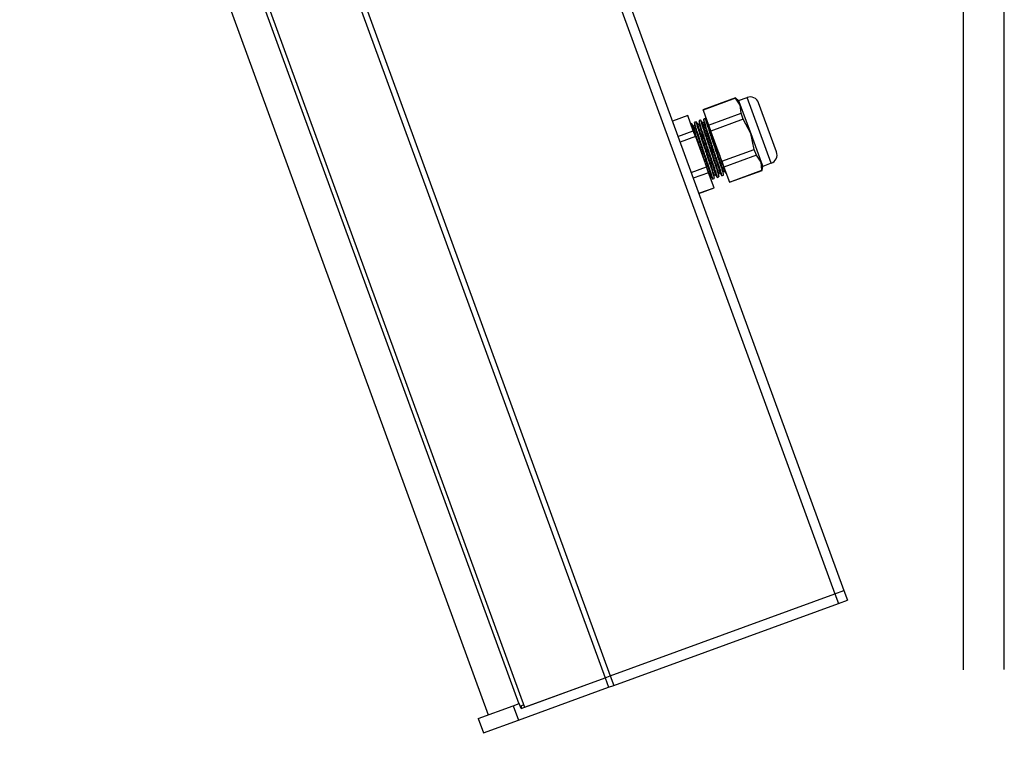
# Model space of a CAD drawing. Units: inches. Extents: x 43 to 290, y -7 to 134.
# Drawn here: x 243 to 255, y 80 to 89 of the extents above; entities that cross this region are included whole.
import ezdxf

# ---------------------------------------------------------------- set-up
doc = ezdxf.new("R2010")
doc.units = ezdxf.units.IN
doc.header["$MEASUREMENT"] = 0
doc.header["$PDSIZE"] = -1
doc.layers.add('DIM', color=3, linetype='Continuous')
doc.dimstyles.get("Standard").update_dxf_attribs({"dimtxt": 0.18, "dimasz": 0.18, "dimexe": 0.18, "dimexo": 0.0625, "dimgap": 0.09, "dimtad": 0, "dimtih": 1, "dimtoh": 1, "dimdec": 4, "dimzin": 0, "dimdsep": 46, "dimtxsty": 'Standard', "dimcen": 0.09, "dimadec": 0, "dimazin": 0, "dimtfac": 1, "dimtdec": 4, "dimtofl": 0, "dimtmove": 0, "dimatfit": 3, "dimfxl": 1, "dimtolj": 1, "dimtzin": 0, "dimarcsym": 0})

# ---------------------------------------------------------------- blocks, each defined once
blk = doc.blocks.new('*D40')
at = {"layer": 'DEFPOINTS', "color": 0, "linetype": 'Continuous', "transparency": 16777216}
for p in [(249.792, 99.215), (247.619, 97.702), (254.877, 89.122), (253.409, 81.852), (254.877, -6.878)]:
    blk.add_point(p, dxfattribs=at)
at = {"layer": 'DIM', "color": 0, "linetype": 'Continuous', "lineweight": -2, "transparency": 16777216}
for p, q in [((254.877, 89.372), (254.877, 100.061)), ((247.533, 97.937), (247.25, 98.712))]:
    blk.add_line(p, q, dxfattribs=at)
for start, end in [(91.3036, 96.4425), (101.9468, 108.7649)]:
    blk.add_arc((254.877, 77.835), 21.977, start, end, dxfattribs=at)
at = {"layer": 'DIM', "color": 0, "linetype": 'Continuous', "transparency": 16777216}
for points in [[(254.376, 99.889), (254.378, 99.722), (254.877, 99.811)], [(247.835, 98.565), (247.78, 98.722), (247.336, 98.477)]]:
    blk.add_solid(points, dxfattribs=at)
at = {"layer": 'DIM', "color": 0, "linetype": 'Continuous', "transparency": 16777216, "insert": (251.369, 99.53), "char_height": 0.5, "attachment_point": 5}
blk.add_mtext('\\A1;20°', dxfattribs=at)

msp = doc.modelspace()

# ---------------------------------------------------------------- linework, layer by layer
at = {"color": 8, "linetype": 'Continuous', "lineweight": 25}
for p, q in [((254.87676, 80.8799), (254.87676, 100.6528)), ((255.37676, 80.88498), (255.37676, 100.6528)), ((243.67465, 96.19246), (249.42057, 80.46416)), ((251.62164, 87.56854), (251.63518, 87.57349)), ((251.69153, 87.59407), (251.678, 87.58913)), ((251.57882, 87.5529), (251.56528, 87.54795))]:
    msp.add_line(p, q, dxfattribs=at)
at = {"color": 7, "linetype": 'Continuous', "lineweight": 25}
for p, q in [((247.61859, 97.70247), (253.40912, 81.85207)), ((247.50781, 97.662), (253.29833, 81.81159)), ((244.69011, 96.63263), (250.48063, 80.78222)), ((244.75309, 96.65564), (250.54361, 80.80523)), ((243.70264, 96.27189), (249.49317, 80.42148)), ((243.3003, 96.0557), (249.04622, 80.3274)), ((252.08047, 87.89373), (251.68111, 87.74784)), ((252.08122, 87.89167), (251.68187, 87.74578)), ((252.11855, 87.86186), (252.08047, 87.89373)), ((252.08122, 87.89167), (252.08047, 87.89373)), ((252.13849, 87.80726), (252.08122, 87.89167)), ((252.11855, 87.86186), (252.22187, 87.8996)), ((252.11855, 87.86186), (252.13849, 87.80726)), ((252.13849, 87.80726), (252.26645, 87.45699)), ((252.14912, 87.70581), (252.13849, 87.80726)), ((252.51697, 87.09182), (252.22187, 87.8996)), ((252.58255, 87.23289), (252.36293, 87.83403)), ((251.49326, 87.67921), (251.3054, 87.61058)), ((251.49401, 87.67715), (251.30615, 87.60852)), ((251.49401, 87.67715), (251.49326, 87.67921)), ((251.56191, 87.49129), (251.49401, 87.67715)), ((251.68111, 87.74783), (251.68187, 87.74578)), ((251.68187, 87.74578), (251.74977, 87.55991)), ((251.74977, 87.55991), (252.14912, 87.70581)), ((252.17552, 87.63356), (252.14912, 87.70581)), ((251.53973, 87.5812), (251.53032, 87.57776)), ((251.53971, 87.58119), (251.53032, 87.57776)), ((251.54127, 87.57899), (251.53971, 87.58119)), ((251.59609, 87.60179), (251.57706, 87.59484)), ((251.57728, 87.59492), (251.59607, 87.60178)), ((251.59765, 87.59954), (251.59607, 87.60178)), ((251.63518, 87.57349), (251.62144, 87.56847)), ((251.65244, 87.62238), (251.63342, 87.61543)), ((251.65242, 87.62237), (251.63364, 87.61551)), ((251.65407, 87.62005), (251.65242, 87.62237)), ((251.69153, 87.59407), (251.6778, 87.58906)), ((251.7088, 87.64297), (251.68977, 87.63602)), ((251.68999, 87.6361), (251.70878, 87.64296)), ((251.71075, 87.6399), (251.70878, 87.64296)), ((251.74977, 87.55991), (251.77616, 87.48766)), ((252.17552, 87.63356), (251.77616, 87.48766)), ((252.26645, 87.45699), (252.17552, 87.63356)), ((251.37405, 87.42266), (251.56191, 87.49129)), ((251.5883, 87.41903), (251.56191, 87.49129)), ((251.57882, 87.5529), (251.56506, 87.54787)), ((251.91139, 87.11749), (251.77616, 87.48766)), ((252.26645, 87.45699), (252.39406, 87.1077)), ((252.31075, 87.26339), (252.26645, 87.45699)), ((251.5883, 87.41903), (251.40045, 87.35041)), ((251.5883, 87.41903), (251.72354, 87.04886)), ((251.91139, 87.11749), (252.31075, 87.26339)), ((252.33707, 87.19134), (252.31075, 87.26339)), ((251.91139, 87.11749), (251.93771, 87.04544)), ((252.33707, 87.19134), (251.93771, 87.04544)), ((252.39406, 87.1077), (252.33707, 87.19134)), ((252.39406, 87.1077), (252.41365, 87.05408)), ((252.40441, 87.00703), (252.39406, 87.1077)), ((252.51697, 87.09182), (252.41365, 87.05408)), ((251.53568, 86.98023), (251.72354, 87.04886)), ((251.74986, 86.97681), (251.562, 86.90818)), ((251.74986, 86.97681), (251.72354, 87.04886)), ((251.81719, 86.7925), (251.74986, 86.97681)), ((251.81688, 86.94785), (251.8304, 86.95279)), ((251.87324, 86.96844), (251.88676, 86.97338)), ((251.9296, 86.98903), (251.94312, 86.99397)), ((251.93771, 87.04544), (252.00505, 86.86113)), ((252.00505, 86.86113), (252.40441, 87.00703)), ((252.00573, 86.85927), (252.40508, 87.00517)), ((252.40508, 87.00517), (252.40441, 87.00703)), ((252.40509, 87.00517), (252.41365, 87.05408)), ((251.76708, 86.92966), (251.77404, 86.9322)), ((251.79783, 86.90175), (251.7996, 86.89895)), ((251.79934, 86.89886), (251.8184, 86.90582)), ((251.85438, 86.92183), (251.85595, 86.91954)), ((251.85573, 86.91946), (251.87476, 86.92641)), ((251.91071, 86.94245), (251.91231, 86.94013)), ((251.91209, 86.94005), (251.93112, 86.947)), ((252.00505, 86.86113), (252.00573, 86.85927)), ((251.62933, 86.72387), (251.81719, 86.7925)), ((251.63001, 86.72202), (251.81787, 86.79065)), ((251.81787, 86.79065), (251.81719, 86.7925)), ((250.54361, 80.80523), (253.29833, 81.81159)), ((250.54361, 80.80523), (253.29833, 81.81159)), ((253.29833, 81.81159), (253.40912, 81.85207)), ((253.29833, 81.81159), (253.40912, 81.85207)), ((253.29833, 81.81159), (253.34123, 81.69418)), ((253.40912, 81.85207), (253.45201, 81.73466)), ((250.58651, 80.68782), (253.34123, 81.69418)), ((253.34123, 81.69418), (253.45201, 81.73466)), ((250.48063, 80.78222), (250.54361, 80.80523)), ((250.48063, 80.78222), (250.54361, 80.80523)), ((250.54361, 80.80523), (250.58651, 80.68782)), ((249.44901, 80.40534), (250.48063, 80.78222)), ((249.49317, 80.42148), (250.48063, 80.78222)), ((250.48063, 80.78222), (250.52353, 80.66481)), ((250.52353, 80.66481), (250.58651, 80.68782)), ((249.41865, 80.26117), (250.52353, 80.66481)), ((248.92505, 80.28313), (249.35346, 80.43964)), ((249.35346, 80.43964), (249.42671, 80.4664)), ((249.35346, 80.43964), (249.41865, 80.26117)), ((249.44901, 80.40534), (249.42671, 80.4664)), ((249.44568, 80.4374), (249.48151, 80.45049)), ((249.44568, 80.4374), (249.4564, 80.40804)), ((248.92505, 80.28313), (248.99025, 80.10467)), ((248.99025, 80.10467), (249.41865, 80.26117))]:
    msp.add_line(p, q, dxfattribs=at)
for centre, start, end in [((252.25961, 87.79628), 20.068523, 110.068523), ((252.47922, 87.19514), 290.068355, 20.068355)]:
    msp.add_arc(centre, 0.11, start, end, dxfattribs=at)
for points, knots in [([(251.53971, 87.58119), (251.53973, 87.5791), (251.53977, 87.57436), (251.55056, 87.53692), (251.56909, 87.47833), (251.58581, 87.42792), (251.5932, 87.40563)], [0, 0, 0, 0, 0.22121058, 0.5, 0.77879121, 1, 1, 1, 1]), ([(251.56566, 87.54809), (251.56163, 87.55333), (251.55331, 87.56412), (251.54499, 87.57492), (251.5407, 87.58048)], [0, 0, 0, 0, 0.48494487, 1, 1, 1, 1]), ([(251.57703, 87.59356), (251.57734, 87.58655), (251.57796, 87.57253), (251.57857, 87.55852), (251.57888, 87.55152)], [0, 0, 0, 0, 0.50007735, 1, 1, 1, 1]), ([(251.7996, 86.89895), (251.79971, 86.90035), (251.79993, 86.90314), (251.79542, 86.92003), (251.79013, 86.9381), (251.78491, 86.95526), (251.7787, 86.97507), (251.77318, 86.99236), (251.76788, 87.00872), (251.76176, 87.02728), (251.75276, 87.05452), (251.7431, 87.08358), (251.72951, 87.12435), (251.71137, 87.17853), (251.69259, 87.2346), (251.67816, 87.27772), (251.66856, 87.30642), (251.65718, 87.34044), (251.64451, 87.37832), (251.63026, 87.42083), (251.61796, 87.45781), (251.60682, 87.49191), (251.5973, 87.52175), (251.58916, 87.54786), (251.58206, 87.57181), (251.57755, 87.58839), (251.57756, 87.5911), (251.57756, 87.59205)], [0, 0, 0, 0, 0.06351712, 0.12722587, 0.15590454, 0.1845832, 0.22399085, 0.25111983, 0.25793527, 0.28982151, 0.32170804, 0.35359488, 0.38548203, 0.44918139, 0.51288204, 0.54398074, 0.57128151, 0.59478342, 0.64245164, 0.68385609, 0.72866421, 0.76792827, 0.81148254, 0.8550368, 0.89859107, 0.96416158, 1, 1, 1, 1]), ([(251.59607, 87.60178), (251.59599, 87.60028), (251.59585, 87.59727), (251.60046, 87.58012), (251.60581, 87.56187), (251.61108, 87.54457), (251.61734, 87.52463), (251.6229, 87.50725), (251.62822, 87.49081), (251.63437, 87.47216), (251.64341, 87.44483), (251.6531, 87.41568), (251.66673, 87.37483), (251.68489, 87.32057), (251.70368, 87.26447), (251.71811, 87.22136), (251.7277, 87.19268), (251.73907, 87.15869), (251.75171, 87.12088), (251.76593, 87.07847), (251.77818, 87.04161), (251.78927, 87.00764), (251.79874, 86.97797), (251.80681, 86.95204), (251.81382, 86.92833), (251.81822, 86.91208), (251.81816, 86.90955), (251.81814, 86.90868)], [0, 0, 0, 0, 0.063593119, 0.127378094, 0.156091073, 0.184804051, 0.22425885, 0.251420296, 0.258243888, 0.290168273, 0.322092959, 0.354017949, 0.385943249, 0.449718826, 0.513495698, 0.544631609, 0.57196504, 0.595495067, 0.643220319, 0.684674312, 0.729536049, 0.768847083, 0.812453465, 0.856059843, 0.89966622, 0.965315184, 1, 1, 1, 1]), ([(251.62202, 87.56868), (251.61799, 87.57391), (251.60968, 87.58469), (251.60137, 87.59547), (251.59709, 87.60103)], [0, 0, 0, 0, 0.48455232, 1, 1, 1, 1]), ([(251.81625, 86.95082), (251.81628, 86.95176), (251.81636, 86.95415), (251.81197, 86.97096), (251.8038, 86.99905), (251.79149, 87.0384), (251.77634, 87.08519), (251.76176, 87.12915), (251.74831, 87.16984), (251.73515, 87.20963), (251.72028, 87.25456), (251.70609, 87.29743), (251.69282, 87.33754), (251.68035, 87.37525), (251.66778, 87.41315), (251.65695, 87.44612), (251.64716, 87.47653), (251.63881, 87.50316), (251.63171, 87.52642), (251.62549, 87.54796), (251.62124, 87.56457), (251.62151, 87.56725), (251.62164, 87.56854)], [0, 0, 0, 0, 0.03832516, 0.097852, 0.16340036, 0.22894722, 0.29253039, 0.35484702, 0.38715037, 0.43051403, 0.48492567, 0.53032123, 0.56714346, 0.61501333, 0.65659253, 0.70158982, 0.74101998, 0.78475886, 0.82849775, 0.87223662, 0.93808477, 1, 1, 1, 1]), ([(251.63339, 87.61425), (251.63369, 87.60724), (251.63431, 87.59323), (251.63492, 87.57921), (251.63523, 87.5722)], [0, 0, 0, 0, 0.50008533, 1, 1, 1, 1]), ([(251.85595, 86.91954), (251.85606, 86.92093), (251.85629, 86.92373), (251.85177, 86.94062), (251.84649, 86.95869), (251.84127, 86.97585), (251.83506, 86.99566), (251.82954, 87.01295), (251.82424, 87.02931), (251.81812, 87.04787), (251.80912, 87.07511), (251.79946, 87.10417), (251.78586, 87.14494), (251.76773, 87.19912), (251.74895, 87.25518), (251.73452, 87.29831), (251.72491, 87.32701), (251.71354, 87.36103), (251.70087, 87.39891), (251.68662, 87.44142), (251.67432, 87.4784), (251.66318, 87.5125), (251.65365, 87.54234), (251.64552, 87.56844), (251.63841, 87.59241), (251.63388, 87.60907), (251.6339, 87.61179), (251.6339, 87.61277)], [0, 0, 0, 0, 0.06344267, 0.12707675, 0.1557218, 0.18436684, 0.2237283, 0.25082549, 0.25763294, 0.2894818, 0.32133096, 0.35318042, 0.38503019, 0.44865489, 0.51228088, 0.54334313, 0.5706119, 0.59408626, 0.6416986, 0.68305452, 0.72781013, 0.76702816, 0.81053138, 0.85403459, 0.89753781, 0.96303146, 1, 1, 1, 1]), ([(251.63579, 87.57064), (251.63578, 87.56959), (251.63574, 87.56703), (251.64025, 87.54981), (251.64852, 87.52144), (251.66091, 87.48187), (251.67613, 87.43489), (251.69075, 87.39083), (251.70423, 87.35006), (251.71741, 87.31023), (251.73229, 87.26528), (251.74647, 87.22242), (251.75972, 87.18235), (251.77217, 87.1447), (251.7847, 87.10689), (251.7955, 87.07403), (251.80524, 87.04374), (251.81354, 87.01726), (251.82058, 86.99416), (251.82672, 86.97283), (251.83089, 86.95646), (251.83055, 86.95398), (251.83038, 86.95278)], [0, 0, 0, 0, 0.0407117, 0.10009082, 0.16547651, 0.23086071, 0.29428608, 0.35644807, 0.38867125, 0.4319273, 0.48620391, 0.53148681, 0.56821766, 0.61596874, 0.65744475, 0.70233037, 0.74166268, 0.78529302, 0.82892336, 0.87255369, 0.93823842, 1, 1, 1, 1]), ([(251.65242, 87.62237), (251.65235, 87.62087), (251.65221, 87.61786), (251.65681, 87.60071), (251.66217, 87.58246), (251.66744, 87.56516), (251.6737, 87.54522), (251.67925, 87.52784), (251.68458, 87.5114), (251.69073, 87.49275), (251.69976, 87.46541), (251.70945, 87.43627), (251.72308, 87.39541), (251.74125, 87.34116), (251.76004, 87.28506), (251.77446, 87.24194), (251.78406, 87.21327), (251.79543, 87.17928), (251.80807, 87.14147), (251.82229, 87.09905), (251.83454, 87.06219), (251.84563, 87.02823), (251.85509, 86.99855), (251.86316, 86.97263), (251.87018, 86.94892), (251.87459, 86.93264), (251.87452, 86.93011), (251.8745, 86.92923)], [0, 0, 0, 0, 0.06357055, 0.12733289, 0.15603568, 0.18473846, 0.22417926, 0.25133107, 0.25815224, 0.29006529, 0.32197865, 0.35389231, 0.38580628, 0.44955922, 0.51331346, 0.54443832, 0.57176205, 0.59528373, 0.64299204, 0.68443132, 0.72927714, 0.76857422, 0.81216512, 0.85575603, 0.89934693, 0.96497259, 1, 1, 1, 1]), ([(251.67838, 87.58927), (251.67437, 87.59447), (251.66607, 87.60523), (251.65778, 87.61599), (251.6535, 87.62155)], [0, 0, 0, 0, 0.48361141, 1, 1, 1, 1]), ([(251.87261, 86.97138), (251.87264, 86.97232), (251.87272, 86.97471), (251.86833, 86.99155), (251.86016, 87.01964), (251.84785, 87.05899), (251.8327, 87.10578), (251.81811, 87.14974), (251.80466, 87.19043), (251.7915, 87.23021), (251.77663, 87.27515), (251.76244, 87.31802), (251.74918, 87.35813), (251.73671, 87.39584), (251.72414, 87.43374), (251.71331, 87.46671), (251.70351, 87.49712), (251.69516, 87.52375), (251.68807, 87.54701), (251.68185, 87.56855), (251.67759, 87.58516), (251.67786, 87.58783), (251.678, 87.58913)], [0, 0, 0, 0, 0.03864937, 0.09815614, 0.16368241, 0.22920717, 0.2927689, 0.35506452, 0.38735698, 0.43070602, 0.48509932, 0.53047958, 0.56728938, 0.61514312, 0.65670831, 0.70169042, 0.74110729, 0.78483143, 0.82855556, 0.8722797, 0.93810564, 1, 1, 1, 1]), ([(251.68974, 87.63491), (251.69005, 87.62789), (251.69067, 87.61387), (251.69128, 87.59985), (251.69159, 87.59284)], [0, 0, 0, 0, 0.50009235, 1, 1, 1, 1]), ([(251.91231, 86.94013), (251.91242, 86.94152), (251.91265, 86.94432), (251.90813, 86.96121), (251.90285, 86.97928), (251.89762, 86.99644), (251.89142, 87.01625), (251.88589, 87.03354), (251.88059, 87.04989), (251.87447, 87.06846), (251.86547, 87.0957), (251.85582, 87.12476), (251.84222, 87.16553), (251.82408, 87.21971), (251.80531, 87.27577), (251.79087, 87.3189), (251.78127, 87.3476), (251.76989, 87.38162), (251.75723, 87.41949), (251.74297, 87.46201), (251.73068, 87.49899), (251.71953, 87.53309), (251.71001, 87.56293), (251.70188, 87.58903), (251.69477, 87.613), (251.69023, 87.62972), (251.69025, 87.63244), (251.69025, 87.63344)], [0, 0, 0, 0, 0.06339898, 0.12698922, 0.15561454, 0.18423986, 0.22357421, 0.25065273, 0.25745549, 0.28928242, 0.32110964, 0.35293716, 0.384765, 0.44834587, 0.51192804, 0.5429689, 0.57021888, 0.59367707, 0.64125663, 0.68258406, 0.72730884, 0.76649986, 0.80997312, 0.85344637, 0.89691962, 0.96236816, 1, 1, 1, 1]), ([(251.69214, 87.59129), (251.69213, 87.59023), (251.69208, 87.58766), (251.6966, 87.57041), (251.70488, 87.54203), (251.71727, 87.50246), (251.73249, 87.45548), (251.74711, 87.41141), (251.76059, 87.37065), (251.77376, 87.33082), (251.78864, 87.28587), (251.80283, 87.24301), (251.81608, 87.20294), (251.82853, 87.16529), (251.84106, 87.12748), (251.85185, 87.09461), (251.8616, 87.06433), (251.8699, 87.03785), (251.87693, 87.01475), (251.88308, 86.99342), (251.88724, 86.97705), (251.8869, 86.97457), (251.88674, 86.97337)], [0, 0, 0, 0, 0.04127116, 0.10061565, 0.16596321, 0.23130927, 0.29469766, 0.35682339, 0.38902778, 0.4322586, 0.48650355, 0.53176005, 0.56846947, 0.61619271, 0.65764453, 0.70250397, 0.74181334, 0.78541824, 0.82902313, 0.87262802, 0.93827444, 1, 1, 1, 1]), ([(251.70878, 87.64296), (251.70871, 87.64146), (251.70856, 87.63845), (251.71317, 87.6213), (251.71852, 87.60305), (251.7238, 87.58575), (251.73005, 87.56581), (251.73561, 87.54842), (251.74094, 87.53199), (251.74709, 87.51334), (251.75612, 87.486), (251.76581, 87.45686), (251.77944, 87.416), (251.7976, 87.36174), (251.81639, 87.30565), (251.83082, 87.26253), (251.84042, 87.23385), (251.85178, 87.19987), (251.86443, 87.16206), (251.87864, 87.11964), (251.8909, 87.08278), (251.90199, 87.04882), (251.91145, 87.01914), (251.91952, 86.99322), (251.92654, 86.96951), (251.93095, 86.9532), (251.93088, 86.95067), (251.93086, 86.94978)], [0, 0, 0, 0, 0.0635447, 0.1272849, 0.15597687, 0.18466884, 0.22409475, 0.25123632, 0.25805494, 0.28995597, 0.3218573, 0.35375893, 0.38566087, 0.44938978, 0.51311999, 0.54423312, 0.57154656, 0.59505937, 0.6427497, 0.68417336, 0.72900228, 0.76828455, 0.81185903, 0.8554335, 0.89900797, 0.9646089, 1, 1, 1, 1]), ([(251.72863, 87.61778), (251.72667, 87.62031), (251.72044, 87.6284), (251.71421, 87.63649), (251.70992, 87.64204)], [0, 0, 0, 0, 0.31302744, 1, 1, 1, 1]), ([(251.92829, 86.99386), (251.92796, 86.99711), (251.92718, 87.00484), (251.91026, 87.06109), (251.8822, 87.14727), (251.84694, 87.25347), (251.80996, 87.36547), (251.77577, 87.46831), (251.74842, 87.55307), (251.74043, 87.58193), (251.73639, 87.59652)], [0, 0, 0, 0, 0.09549273, 0.22690034, 0.35405896, 0.48208355, 0.6134577, 0.74021776, 0.86868663, 1, 1, 1, 1]), ([(251.73622, 87.01414), (251.72889, 87.03684), (251.71421, 87.08232), (251.69385, 87.14345), (251.68098, 87.1824), (251.67079, 87.21324), (251.65485, 87.26137), (251.6377, 87.31325), (251.61873, 87.37055), (251.59792, 87.4333), (251.57692, 87.49986), (251.56521, 87.54065), (251.56526, 87.54582), (251.56528, 87.54795)], [0, 0, 0, 0, 0.12315311, 0.24675286, 0.26048955, 0.28642267, 0.374735, 0.45641841, 0.50118969, 0.62280716, 0.74909946, 0.89660916, 1, 1, 1, 1]), ([(251.57945, 87.54993), (251.57943, 87.54891), (251.5794, 87.54636), (251.5839, 87.52921), (251.59217, 87.50085), (251.60456, 87.46128), (251.61977, 87.4143), (251.6344, 87.37024), (251.64787, 87.32947), (251.66105, 87.28964), (251.67593, 87.24469), (251.69011, 87.20183), (251.70337, 87.16176), (251.71581, 87.12411), (251.72835, 87.0863), (251.73914, 87.05344), (251.74889, 87.02315), (251.75718, 86.99667), (251.76422, 86.97358), (251.77036, 86.95224), (251.77453, 86.93587), (251.77419, 86.9334), (251.77402, 86.93219)], [0, 0, 0, 0, 0.03970162, 0.09914326, 0.1645978, 0.23005084, 0.293543, 0.35577044, 0.38802756, 0.43132914, 0.4856629, 0.53099349, 0.56776301, 0.61556437, 0.65708406, 0.70201694, 0.74139066, 0.78506694, 0.82874322, 0.87241949, 0.93817339, 1, 1, 1, 1]), ([(251.87031, 87.22994), (251.88092, 87.198), (251.90228, 87.13366), (251.92691, 87.05717), (251.94248, 87.00452), (251.94289, 86.99744), (251.94309, 86.99396)], [0, 0, 0, 0, 0.2462794, 0.49608609, 0.7520202, 1, 1, 1, 1]), ([(251.83004, 86.95266), (251.83405, 86.94745), (251.84236, 86.93668), (251.85065, 86.92591), (251.85494, 86.92035)], [0, 0, 0, 0, 0.48373328, 1, 1, 1, 1]), ([(251.87503, 86.92771), (251.87472, 86.93472), (251.8741, 86.94875), (251.87349, 86.96277), (251.87318, 86.96978)], [0, 0, 0, 0, 0.50009175, 1, 1, 1, 1]), ([(251.8864, 86.97325), (251.8904, 86.96805), (251.8987, 86.95729), (251.90699, 86.94653), (251.91127, 86.94097)], [0, 0, 0, 0, 0.48330923, 1, 1, 1, 1]), ([(251.93139, 86.94827), (251.93108, 86.95528), (251.93046, 86.9693), (251.92985, 86.98332), (251.92954, 86.99033)], [0, 0, 0, 0, 0.50009432, 1, 1, 1, 1]), ([(251.94275, 86.99383), (251.94675, 86.98865), (251.95504, 86.9779), (251.96332, 86.96715), (251.9676, 86.96159)], [0, 0, 0, 0, 0.48275948, 1, 1, 1, 1]), ([(251.77368, 86.93207), (251.7777, 86.92685), (251.78601, 86.91608), (251.79432, 86.9053), (251.7986, 86.89974)], [0, 0, 0, 0, 0.48405383, 1, 1, 1, 1]), ([(251.81867, 86.90716), (251.81836, 86.91417), (251.81775, 86.92819), (251.81713, 86.94221), (251.81682, 86.94922)], [0, 0, 0, 0, 0.50009035, 1, 1, 1, 1])]:
    msp.add_open_spline(points, degree=3, knots=knots, dxfattribs=at)

# ---------------------------------------------------------------- dimensions: what is measured, and where the dimension line sits
at = {"layer": 'DIM', "linetype": 'Continuous'}
dim = msp.add_angular_dim_2l(base=(249.79157, 99.21492), line1=((254.87676, -6.87802), (254.87676, 89.12198)), line2=((247.61859, 97.70247), (253.40912, 81.85207)), dimstyle='Standard', override={"dimtxt": 0.5, "dimasz": 0.5, "dimexe": 0.25, "dimexo": 0.25, "dimgap": 0.5, "dimatfit": 0}, dxfattribs=at)
dim.commit()
dim.dimension.update_dxf_attribs({"geometry": '*D40', "text_midpoint": (251.36918, 99.52963), "dimtype": 162})

doc.saveas('drawing.dxf')
